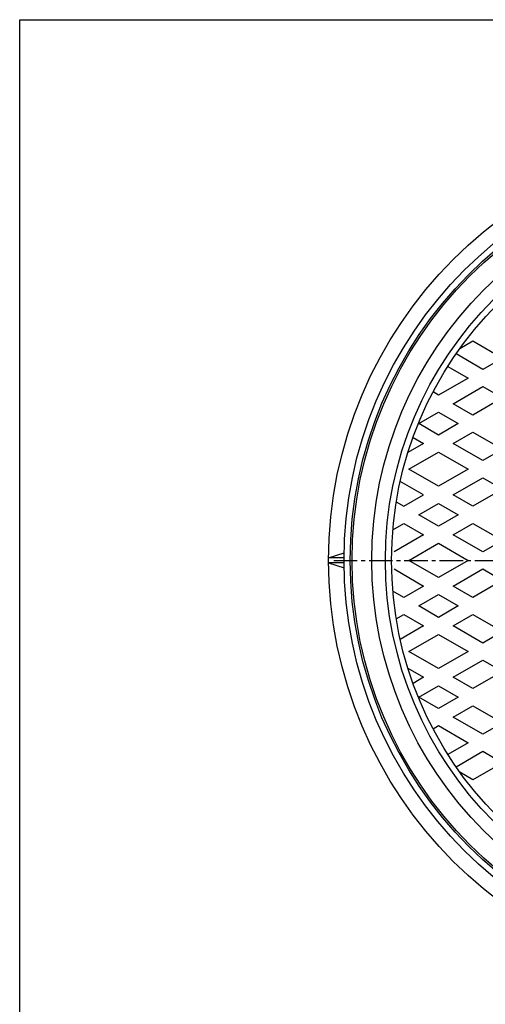
# Model space of a CAD drawing. Extents: x -2879 to 521, y -1337 to 3707.
# Drawn here: x -1736 to -1358, y 1651 to 2449 of the extents above; entities that cross this region are included whole.
import ezdxf

# ---------------------------------------------------------------- set-up
doc = ezdxf.new("R2010")
doc.units = 0
doc.linetypes.add('CENTER2', pattern=[28.575, 19.05, -3.175, 3.175, -3.175])
for name, color, linetype in [('1', 7, 'CONTINUOUS'), ('5', 7, 'CONTINUOUS'), ('7', 7, 'CONTINUOUS')]:
    doc.layers.add(name, color=color, linetype=linetype)

msp = doc.modelspace()

# ---------------------------------------------------------------- linework, layer by layer
at = {"layer": '1', "color": 7, "linetype": 'Continuous'}
for p, q in [((-1735.7541, 2449.41), (-667.7541, 2449.41)), ((-1735.7541, 969.41), (-1735.7541, 2449.41))]:
    msp.add_line(p, q, dxfattribs=at)
at = {"layer": '1', "color": 7, "linetype": 'CENTER2'}
msp.add_line((-1481.0818, 2011.1704), (-801.9925, 2011.1704), dxfattribs=at)
at = {"layer": '5', "color": 7, "linetype": 'Continuous'}
for p, q in [((-1378.9562, 2182.8251), (-1368.271, 2188.9943)), ((-1368.271, 2188.9943), (-1344.271, 2175.1379)), ((-1360.271, 2165.9003), (-1382.0327, 2178.4644)), ((-1344.271, 2175.1379), (-1360.271, 2165.9003)), ((-1388.6703, 2168.4402), (-1372.271, 2158.9721)), ((-1372.271, 2158.9721), (-1396.271, 2145.1157)), ((-1396.271, 2145.1157), (-1400.6703, 2147.6556)), ((-1384.271, 2138.1875), (-1360.271, 2152.0439)), ((-1360.271, 2152.0439), (-1344.271, 2142.8063)), ((-1344.271, 2142.8063), (-1368.271, 2128.9498)), ((-1412.271, 2122.0216), (-1396.271, 2131.2592)), ((-1396.271, 2131.2592), (-1380.271, 2122.0216)), ((-1368.271, 2128.9498), (-1384.271, 2138.1875)), ((-1396.271, 2112.784), (-1412.271, 2122.0216)), ((-1380.271, 2122.0216), (-1396.271, 2112.784)), ((-1384.271, 2105.8558), (-1368.271, 2115.0934)), ((-1368.271, 2115.0934), (-1344.271, 2101.237)), ((-1416.8683, 2110.8195), (-1408.271, 2105.8558)), ((-1408.271, 2105.8558), (-1420.9991, 2098.5073)), ((-1420.271, 2085.0712), (-1396.271, 2098.9276)), ((-1396.271, 2098.9276), (-1372.271, 2085.0712)), ((-1360.271, 2091.9994), (-1384.271, 2105.8558)), ((-1344.271, 2101.237), (-1360.271, 2091.9994)), ((-1396.271, 2071.2148), (-1420.271, 2085.0712)), ((-1372.271, 2085.0712), (-1396.271, 2071.2148)), ((-1408.271, 2064.2866), (-1427.2093, 2075.2206)), ((-1384.271, 2064.2866), (-1360.271, 2078.143)), ((-1360.271, 2078.143), (-1344.271, 2068.9054)), ((-1344.271, 2068.9054), (-1368.271, 2055.049)), ((-1424.271, 2055.049), (-1408.271, 2064.2866)), ((-1368.271, 2055.049), (-1384.271, 2064.2866)), ((-1430.4201, 2058.5992), (-1424.271, 2055.049)), ((-1412.271, 2048.1208), (-1396.271, 2057.3584)), ((-1396.271, 2057.3584), (-1380.271, 2048.1208)), ((-1396.271, 2038.8832), (-1412.271, 2048.1208)), ((-1380.271, 2048.1208), (-1396.271, 2038.8832)), ((-1433.2184, 2036.0268), (-1424.271, 2041.1926)), ((-1424.271, 2041.1926), (-1408.271, 2031.955)), ((-1384.271, 2031.955), (-1368.271, 2041.1926)), ((-1368.271, 2041.1926), (-1350.271, 2030.8003)), ((-1408.271, 2031.955), (-1432.271, 2018.0986)), ((-1360.271, 2018.0986), (-1384.271, 2031.955)), ((-1420.271, 2011.1704), (-1396.271, 2025.0268)), ((-1396.271, 2025.0268), (-1372.271, 2011.1704)), ((-1350.271, 2023.8721), (-1360.271, 2018.0986)), ((-1396.271, 1997.314), (-1420.271, 2011.1704)), ((-1372.271, 2011.1704), (-1396.271, 1997.314)), ((-1432.271, 2004.2422), (-1408.271, 1990.3858)), ((-1384.271, 1990.3858), (-1360.271, 2004.2422)), ((-1360.271, 2004.2422), (-1350.271, 1998.4687)), ((-1408.271, 1990.3858), (-1424.271, 1981.1482)), ((-1368.271, 1981.1482), (-1384.271, 1990.3858)), ((-1350.271, 1991.5405), (-1368.271, 1981.1482)), ((-1424.271, 1981.1482), (-1433.2184, 1986.3139)), ((-1412.271, 1974.22), (-1396.271, 1983.4576)), ((-1396.271, 1983.4576), (-1380.271, 1974.22)), ((-1396.271, 1964.9824), (-1412.271, 1974.22)), ((-1380.271, 1974.22), (-1396.271, 1964.9824)), ((-1430.4201, 1963.7416), (-1424.271, 1967.2918)), ((-1424.271, 1967.2918), (-1408.271, 1958.0542)), ((-1384.271, 1958.0542), (-1368.271, 1967.2918)), ((-1368.271, 1967.2918), (-1344.271, 1953.4354)), ((-1408.271, 1958.0542), (-1427.2093, 1947.1202)), ((-1360.271, 1944.1978), (-1384.271, 1958.0542)), ((-1420.271, 1937.2696), (-1396.271, 1951.126)), ((-1396.271, 1951.126), (-1372.271, 1937.2696)), ((-1344.271, 1953.4354), (-1360.271, 1944.1978)), ((-1396.271, 1923.4132), (-1420.271, 1937.2696)), ((-1372.271, 1937.2696), (-1396.271, 1923.4132)), ((-1420.9991, 1923.8335), (-1408.271, 1916.4849)), ((-1384.271, 1916.4849), (-1360.271, 1930.3414)), ((-1360.271, 1930.3414), (-1344.271, 1921.1038)), ((-1408.271, 1916.4849), (-1416.8683, 1911.5213)), ((-1368.271, 1907.2473), (-1384.271, 1916.4849)), ((-1344.271, 1921.1038), (-1368.271, 1907.2473)), ((-1412.271, 1900.3191), (-1396.271, 1909.5567)), ((-1396.271, 1909.5567), (-1380.271, 1900.3191)), ((-1396.271, 1891.0815), (-1412.271, 1900.3191)), ((-1380.271, 1900.3191), (-1396.271, 1891.0815)), ((-1384.271, 1884.1533), (-1368.271, 1893.3909)), ((-1368.271, 1893.3909), (-1344.271, 1879.5345)), ((-1360.271, 1870.2969), (-1384.271, 1884.1533)), ((-1400.6703, 1874.6852), (-1396.271, 1877.2251)), ((-1396.271, 1877.2251), (-1372.271, 1863.3687)), ((-1344.271, 1879.5345), (-1360.271, 1870.2969)), ((-1372.271, 1863.3687), (-1388.6703, 1853.9006)), ((-1382.0327, 1843.8764), (-1360.271, 1856.4405)), ((-1360.271, 1856.4405), (-1344.271, 1847.2029)), ((-1344.271, 1847.2029), (-1368.271, 1833.3465)), ((-1368.271, 1833.3465), (-1378.9562, 1839.5156))]:
    msp.add_line(p, q, dxfattribs=at)
for radius in [326, 310, 299, 294]:
    msp.add_circle((-1140.271, 2011.1704), radius, dxfattribs=at)
at = {"layer": '7', "color": 7, "linetype": 'Continuous'}
for p, q in [((-1485.2652, 2013.1704), (-1472.7169, 2017.1704)), ((-1472.765, 2013.1704), (-1485.2652, 2013.1704)), ((-1472.765, 2009.1704), (-1485.2652, 2009.1704)), ((-1485.2652, 2009.1704), (-1472.7169, 2005.1704))]:
    msp.add_line(p, q, dxfattribs=at)
for radius in [345, 332.5, 327.5]:
    msp.add_circle((-1140.271, 2011.1704), radius, dxfattribs=at)

doc.saveas('drawing.dxf')
